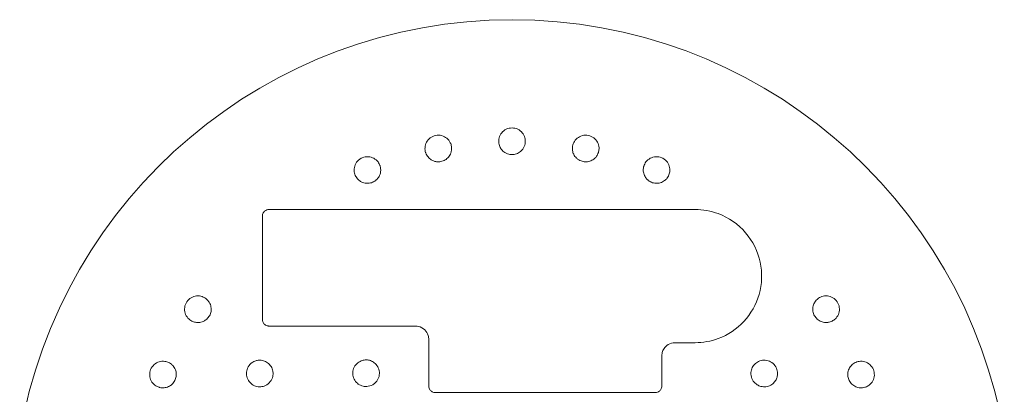
# Model space of a CAD drawing. Units: millimetres. Extents: x -2550 to 4476, y -2050 to 4926.
# Drawn here: x 2391 to 2686, y 37 to 149 of the extents above; entities that cross this region are included whole.
import ezdxf

# ---------------------------------------------------------------- set-up
doc = ezdxf.new("R2010")
doc.units = ezdxf.units.MM

# ---------------------------------------------------------------- blocks, each defined once
blk = doc.blocks.new('A$C4a9164ee')
at = {"color": 0, "linetype": 'Continuous', "lineweight": 0}
for p, q in [((-5793.56, -3444.06), (-5793.56, -3413.06)), ((-5791.56, -3411.06), (-5663.56, -3411.06)), ((-5747.56, -3446.06), (-5791.56, -3446.06)), ((-5743.56, -3464.06), (-5743.56, -3450.06)), ((-5663.56, -3451.06), (-5669.56, -3451.06)), ((-5673.56, -3455.06), (-5673.56, -3464.06)), ((-5675.56, -3466.06), (-5741.56, -3466.06))]:
    blk.add_line(p, q, dxfattribs=at)
blk.add_arc((-5718.56, -3504.06), 150, 9.5941, 170.4059, dxfattribs=at)
for points, knots in [([(-5714.59, -3390.99), (-5714.58, -3390.92), (-5714.57, -3390.84), (-5714.55, -3390.37), (-5714.59, -3389.95), (-5714.84, -3389), (-5715.11, -3388.47), (-5715.81, -3387.61), (-5716.28, -3387.22), (-5717.37, -3386.69), (-5717.99, -3386.56), (-5719.14, -3386.56), (-5719.75, -3386.69), (-5720.84, -3387.22), (-5721.32, -3387.61), (-5722.02, -3388.47), (-5722.29, -3389), (-5722.56, -3390.03), (-5722.59, -3390.54), (-5722.54, -3390.99)], [1.227725, 1.227725, 1.227725, 1.227725, 1.250838, 1.250838, 1.364824, 1.364824, 1.517322, 1.517322, 1.667908, 1.667908, 1.818493, 1.818493, 1.969078, 1.969078, 2.119664, 2.119664, 2.272162, 2.272162, 2.409261, 2.409261, 2.409261, 2.409261]), ([(-5736.72, -3392.39), (-5736.73, -3392.31), (-5736.74, -3392.23), (-5736.81, -3391.77), (-5736.93, -3391.37), (-5737.36, -3390.48), (-5737.73, -3390.01), (-5738.58, -3389.31), (-5739.12, -3389.02), (-5740.29, -3388.72), (-5740.92, -3388.7), (-5742.05, -3388.93), (-5742.63, -3389.18), (-5743.6, -3389.91), (-5743.98, -3390.38), (-5744.5, -3391.36), (-5744.67, -3391.93), (-5744.73, -3393), (-5744.66, -3393.5), (-5744.52, -3393.94)], [1.227725, 1.227725, 1.227725, 1.227725, 1.250838, 1.250838, 1.364824, 1.364824, 1.517322, 1.517322, 1.667908, 1.667908, 1.818493, 1.818493, 1.969078, 1.969078, 2.119664, 2.119664, 2.272162, 2.272162, 2.409261, 2.409261, 2.409261, 2.409261]), ([(-5692.61, -3393.94), (-5692.58, -3393.87), (-5692.56, -3393.79), (-5692.45, -3393.33), (-5692.4, -3392.92), (-5692.46, -3391.93), (-5692.63, -3391.36), (-5693.14, -3390.38), (-5693.53, -3389.91), (-5694.5, -3389.18), (-5695.08, -3388.93), (-5696.21, -3388.7), (-5696.84, -3388.72), (-5698.01, -3389.02), (-5698.55, -3389.31), (-5699.4, -3390.01), (-5699.77, -3390.48), (-5700.24, -3391.44), (-5700.37, -3391.93), (-5700.41, -3392.39)], [1.227725, 1.227725, 1.227725, 1.227725, 1.250838, 1.250838, 1.364824, 1.364824, 1.517322, 1.517322, 1.667908, 1.667908, 1.818493, 1.818493, 1.969078, 1.969078, 2.119664, 2.119664, 2.272162, 2.272162, 2.409261, 2.409261, 2.409261, 2.409261]), ([(-5744.47, -3394.09), (-5744.39, -3394.32), (-5744.28, -3394.56), (-5743.94, -3395.13), (-5743.68, -3395.45), (-5743.01, -3396.05), (-5742.61, -3396.29), (-5741.88, -3396.58), (-5741.57, -3396.66), (-5740.81, -3396.76), (-5740.35, -3396.75), (-5739.51, -3396.58), (-5739.07, -3396.42), (-5738.28, -3395.95), (-5737.92, -3395.65), (-5737.35, -3394.95), (-5737.09, -3394.52), (-5736.82, -3393.75), (-5736.75, -3393.43), (-5736.7, -3392.87), (-5736.7, -3392.63), (-5736.72, -3392.39)], [0, 0, 0, 0, 0.076251, 0.076251, 0.198253, 0.198253, 0.353504, 0.353504, 0.455578, 0.455578, 0.606163, 0.606163, 0.756748, 0.756748, 0.907333, 0.907333, 1.059829, 1.059829, 1.155333, 1.155333, 1.227725, 1.227725, 1.227725, 1.227725]), ([(-5722.52, -3391.15), (-5722.48, -3391.39), (-5722.42, -3391.64), (-5722.2, -3392.27), (-5722.01, -3392.64), (-5721.47, -3393.36), (-5721.12, -3393.67), (-5720.46, -3394.09), (-5720.18, -3394.23), (-5719.45, -3394.49), (-5718.99, -3394.56), (-5718.14, -3394.56), (-5717.68, -3394.49), (-5716.81, -3394.18), (-5716.4, -3393.95), (-5715.7, -3393.39), (-5715.37, -3393.01), (-5714.95, -3392.31), (-5714.82, -3392.01), (-5714.66, -3391.47), (-5714.61, -3391.23), (-5714.59, -3390.99)], [0, 0, 0, 0, 0.076251, 0.076251, 0.198253, 0.198253, 0.353504, 0.353504, 0.455578, 0.455578, 0.606163, 0.606163, 0.756748, 0.756748, 0.907333, 0.907333, 1.059829, 1.059829, 1.155333, 1.155333, 1.227725, 1.227725, 1.227725, 1.227725]), ([(-5700.42, -3392.54), (-5700.43, -3392.79), (-5700.42, -3393.05), (-5700.32, -3393.71), (-5700.2, -3394.11), (-5699.81, -3394.92), (-5699.53, -3395.3), (-5698.97, -3395.84), (-5698.72, -3396.03), (-5698.05, -3396.42), (-5697.62, -3396.58), (-5696.78, -3396.75), (-5696.32, -3396.76), (-5695.41, -3396.64), (-5694.96, -3396.49), (-5694.16, -3396.07), (-5693.76, -3395.77), (-5693.22, -3395.16), (-5693.03, -3394.89), (-5692.77, -3394.39), (-5692.68, -3394.17), (-5692.61, -3393.94)], [0, 0, 0, 0, 0.076251, 0.076251, 0.198253, 0.198253, 0.353504, 0.353504, 0.455578, 0.455578, 0.606163, 0.606163, 0.756748, 0.756748, 0.907333, 0.907333, 1.059829, 1.059829, 1.155333, 1.155333, 1.227725, 1.227725, 1.227725, 1.227725]), ([(-5758.16, -3398.08), (-5758.18, -3398), (-5758.21, -3397.93), (-5758.36, -3397.48), (-5758.56, -3397.11), (-5759.16, -3396.33), (-5759.61, -3395.94), (-5760.58, -3395.42), (-5761.17, -3395.24), (-5762.38, -3395.17), (-5763, -3395.28), (-5764.06, -3395.72), (-5764.58, -3396.08), (-5765.38, -3396.98), (-5765.67, -3397.52), (-5765.99, -3398.59), (-5766.04, -3399.18), (-5765.89, -3400.24), (-5765.73, -3400.72), (-5765.51, -3401.12)], [1.227725, 1.227725, 1.227725, 1.227725, 1.250838, 1.250838, 1.364824, 1.364824, 1.517322, 1.517322, 1.667908, 1.667908, 1.818493, 1.818493, 1.969078, 1.969078, 2.119664, 2.119664, 2.272162, 2.272162, 2.409261, 2.409261, 2.409261, 2.409261]), ([(-5671.62, -3401.12), (-5671.58, -3401.05), (-5671.55, -3400.98), (-5671.35, -3400.56), (-5671.22, -3400.16), (-5671.09, -3399.18), (-5671.14, -3398.59), (-5671.46, -3397.52), (-5671.74, -3396.98), (-5672.55, -3396.08), (-5673.07, -3395.72), (-5674.13, -3395.28), (-5674.75, -3395.17), (-5675.96, -3395.24), (-5676.54, -3395.42), (-5677.52, -3395.94), (-5677.97, -3396.33), (-5678.62, -3397.18), (-5678.84, -3397.64), (-5678.97, -3398.08)], [1.227725, 1.227725, 1.227725, 1.227725, 1.250838, 1.250838, 1.364824, 1.364824, 1.517322, 1.517322, 1.667908, 1.667908, 1.818493, 1.818493, 1.969078, 1.969078, 2.119664, 2.119664, 2.272162, 2.272162, 2.409261, 2.409261, 2.409261, 2.409261]), ([(-5765.43, -3401.25), (-5765.3, -3401.47), (-5765.15, -3401.68), (-5764.7, -3402.17), (-5764.38, -3402.43), (-5763.61, -3402.89), (-5763.17, -3403.05), (-5762.4, -3403.19), (-5762.08, -3403.21), (-5761.31, -3403.17), (-5760.86, -3403.06), (-5760.07, -3402.73), (-5759.68, -3402.49), (-5758.99, -3401.88), (-5758.7, -3401.51), (-5758.27, -3400.72), (-5758.1, -3400.24), (-5757.99, -3399.43), (-5757.99, -3399.11), (-5758.05, -3398.54), (-5758.09, -3398.31), (-5758.16, -3398.08)], [0, 0, 0, 0, 0.076251, 0.076251, 0.198253, 0.198253, 0.353504, 0.353504, 0.455578, 0.455578, 0.606163, 0.606163, 0.756748, 0.756748, 0.907333, 0.907333, 1.059829, 1.059829, 1.155333, 1.155333, 1.227725, 1.227725, 1.227725, 1.227725]), ([(-5679.01, -3398.23), (-5679.07, -3398.47), (-5679.11, -3398.72), (-5679.15, -3399.39), (-5679.1, -3399.8), (-5678.88, -3400.67), (-5678.68, -3401.1), (-5678.23, -3401.74), (-5678.02, -3401.98), (-5677.45, -3402.49), (-5677.06, -3402.73), (-5676.27, -3403.06), (-5675.82, -3403.17), (-5674.9, -3403.22), (-5674.43, -3403.16), (-5673.57, -3402.91), (-5673.11, -3402.69), (-5672.46, -3402.19), (-5672.23, -3401.97), (-5671.87, -3401.53), (-5671.74, -3401.33), (-5671.62, -3401.12)], [0, 0, 0, 0, 0.076251, 0.076251, 0.198253, 0.198253, 0.353504, 0.353504, 0.455578, 0.455578, 0.606163, 0.606163, 0.756748, 0.756748, 0.907333, 0.907333, 1.059829, 1.059829, 1.155333, 1.155333, 1.227725, 1.227725, 1.227725, 1.227725]), ([(-5791.56, -3411.06), (-5791.69, -3411.06), (-5791.82, -3411.07), (-5792.16, -3411.14), (-5792.36, -3411.21), (-5792.78, -3411.44), (-5792.99, -3411.63), (-5793.37, -3412.12), (-5793.5, -3412.46), (-5793.56, -3412.89), (-5793.56, -3412.98), (-5793.56, -3413.06)], [0, 0, 0, 0, 0.0294191, 0.0294191, 0.0764896, 0.0764896, 0.1376813, 0.1376813, 0.2172306, 0.2172306, 0.2361566, 0.2361566, 0.2361566, 0.2361566]), ([(-5663.56, -3451.06), (-5661.19, -3451.06), (-5658.82, -3450.63), (-5653.69, -3448.73), (-5651.04, -3446.96), (-5646.79, -3442.39), (-5645.21, -3439.6), (-5643.44, -3433.45), (-5643.32, -3430.08), (-5644.7, -3423.64), (-5646.21, -3420.57), (-5650.57, -3415.48), (-5653.44, -3413.48), (-5658.83, -3411.48), (-5661.2, -3411.06), (-5663.56, -3411.06)], [0, 0, 0, 0, 0.695984, 0.695984, 1.610297, 1.610297, 2.532039, 2.532039, 3.493634, 3.493634, 4.465418, 4.465418, 5.455098, 5.455098, 6.148693, 6.148693, 6.148693, 6.148693]), ([(-5810.37, -3437.94), (-5810.43, -3437.89), (-5810.49, -3437.84), (-5810.87, -3437.56), (-5811.23, -3437.36), (-5812.17, -3437.04), (-5812.76, -3436.97), (-5813.86, -3437.07), (-5814.45, -3437.25), (-5815.49, -3437.86), (-5815.94, -3438.3), (-5816.58, -3439.26), (-5816.81, -3439.84), (-5816.98, -3441.04), (-5816.92, -3441.65), (-5816.6, -3442.71), (-5816.31, -3443.23), (-5815.6, -3444.03), (-5815.19, -3444.34), (-5814.78, -3444.55)], [1.227725, 1.227725, 1.227725, 1.227725, 1.250838, 1.250838, 1.364824, 1.364824, 1.517322, 1.517322, 1.667908, 1.667908, 1.818493, 1.818493, 1.969078, 1.969078, 2.119664, 2.119664, 2.272162, 2.272162, 2.409261, 2.409261, 2.409261, 2.409261]), ([(-5622.34, -3444.55), (-5622.28, -3444.51), (-5622.21, -3444.47), (-5621.8, -3444.23), (-5621.48, -3443.97), (-5620.82, -3443.23), (-5620.53, -3442.71), (-5620.21, -3441.65), (-5620.15, -3441.04), (-5620.32, -3439.84), (-5620.55, -3439.26), (-5621.19, -3438.3), (-5621.64, -3437.86), (-5622.68, -3437.25), (-5623.27, -3437.07), (-5624.37, -3436.97), (-5624.96, -3437.04), (-5625.98, -3437.39), (-5626.41, -3437.64), (-5626.76, -3437.94)], [1.227725, 1.227725, 1.227725, 1.227725, 1.250838, 1.250838, 1.364824, 1.364824, 1.517322, 1.517322, 1.667908, 1.667908, 1.818493, 1.818493, 1.969078, 1.969078, 2.119664, 2.119664, 2.272162, 2.272162, 2.409261, 2.409261, 2.409261, 2.409261]), ([(-5814.65, -3444.62), (-5814.42, -3444.72), (-5814.18, -3444.81), (-5813.53, -3444.98), (-5813.12, -3445.02), (-5812.22, -3444.97), (-5811.77, -3444.86), (-5811.05, -3444.54), (-5810.78, -3444.38), (-5810.16, -3443.92), (-5809.85, -3443.58), (-5809.37, -3442.87), (-5809.18, -3442.45), (-5808.95, -3441.56), (-5808.91, -3441.09), (-5808.99, -3440.19), (-5809.12, -3439.71), (-5809.48, -3438.97), (-5809.65, -3438.7), (-5810.01, -3438.26), (-5810.18, -3438.09), (-5810.37, -3437.94)], [0, 0, 0, 0, 0.076251, 0.076251, 0.198253, 0.198253, 0.353504, 0.353504, 0.455578, 0.455578, 0.606163, 0.606163, 0.756748, 0.756748, 0.907333, 0.907333, 1.059829, 1.059829, 1.155333, 1.155333, 1.227725, 1.227725, 1.227725, 1.227725]), ([(-5626.88, -3438.04), (-5627.06, -3438.21), (-5627.24, -3438.4), (-5627.64, -3438.93), (-5627.83, -3439.29), (-5628.13, -3440.14), (-5628.2, -3440.61), (-5628.19, -3441.39), (-5628.14, -3441.7), (-5627.95, -3442.45), (-5627.76, -3442.87), (-5627.28, -3443.58), (-5626.97, -3443.92), (-5626.23, -3444.47), (-5625.81, -3444.69), (-5624.95, -3444.96), (-5624.46, -3445.02), (-5623.64, -3444.98), (-5623.32, -3444.92), (-5622.78, -3444.75), (-5622.56, -3444.66), (-5622.34, -3444.55)], [0, 0, 0, 0, 0.076251, 0.076251, 0.198253, 0.198253, 0.353504, 0.353504, 0.455578, 0.455578, 0.606163, 0.606163, 0.756748, 0.756748, 0.907333, 0.907333, 1.059829, 1.059829, 1.155333, 1.155333, 1.227725, 1.227725, 1.227725, 1.227725]), ([(-5793.56, -3444.06), (-5793.56, -3444.19), (-5793.55, -3444.32), (-5793.49, -3444.65), (-5793.42, -3444.84), (-5793.19, -3445.26), (-5793.01, -3445.47), (-5792.52, -3445.85), (-5792.19, -3445.99), (-5791.75, -3446.05), (-5791.66, -3446.06), (-5791.56, -3446.06)], [0, 0, 0, 0, 0.0292461, 0.0292461, 0.0760399, 0.0760399, 0.1368719, 0.1368719, 0.2159534, 0.2159534, 0.2371305, 0.2371305, 0.2371305, 0.2371305]), ([(-5747.56, -3446.06), (-5747.26, -3446.06), (-5746.95, -3446.09), (-5745.92, -3446.34), (-5745.25, -3446.71), (-5744.27, -3447.7), (-5743.93, -3448.26), (-5743.63, -3449.26), (-5743.56, -3449.66), (-5743.56, -3450.06)], [0, 0, 0, 0, 0.1042657, 0.1042657, 0.356071, 0.356071, 0.5730252, 0.5730252, 0.7086216, 0.7086216, 0.7086216, 0.7086216]), ([(-5673.56, -3455.06), (-5673.56, -3454.8), (-5673.54, -3454.54), (-5673.41, -3453.89), (-5673.27, -3453.5), (-5672.81, -3452.67), (-5672.46, -3452.25), (-5671.49, -3451.49), (-5670.83, -3451.2), (-5669.95, -3451.07), (-5669.76, -3451.06), (-5669.56, -3451.06)], [0, 0, 0, 0, 0.0871566, 0.0871566, 0.2266072, 0.2266072, 0.407893, 0.407893, 0.6435645, 0.6435645, 0.7092933, 0.7092933, 0.7092933, 0.7092933]), ([(-5821.5, -3457.12), (-5821.57, -3457.08), (-5821.64, -3457.04), (-5822.07, -3456.84), (-5822.47, -3456.72), (-5823.44, -3456.58), (-5824.04, -3456.63), (-5825.1, -3456.95), (-5825.64, -3457.24), (-5826.54, -3458.05), (-5826.9, -3458.56), (-5827.34, -3459.63), (-5827.45, -3460.24), (-5827.38, -3461.45), (-5827.21, -3462.04), (-5826.68, -3463.01), (-5826.29, -3463.47), (-5825.44, -3464.12), (-5824.99, -3464.34), (-5824.55, -3464.46)], [1.227725, 1.227725, 1.227725, 1.227725, 1.250838, 1.250838, 1.364824, 1.364824, 1.517322, 1.517322, 1.667908, 1.667908, 1.818493, 1.818493, 1.969078, 1.969078, 2.119664, 2.119664, 2.272162, 2.272162, 2.409261, 2.409261, 2.409261, 2.409261]), ([(-5824.4, -3464.5), (-5824.15, -3464.57), (-5823.9, -3464.6), (-5823.23, -3464.64), (-5822.82, -3464.6), (-5821.95, -3464.38), (-5821.53, -3464.18), (-5820.88, -3463.73), (-5820.65, -3463.52), (-5820.13, -3462.94), (-5819.89, -3462.55), (-5819.57, -3461.76), (-5819.46, -3461.31), (-5819.41, -3460.39), (-5819.46, -3459.92), (-5819.72, -3459.06), (-5819.93, -3458.61), (-5820.43, -3457.96), (-5820.65, -3457.72), (-5821.09, -3457.37), (-5821.29, -3457.23), (-5821.5, -3457.12)], [0, 0, 0, 0, 0.076251, 0.076251, 0.198253, 0.198253, 0.353504, 0.353504, 0.455578, 0.455578, 0.606163, 0.606163, 0.756748, 0.756748, 0.907333, 0.907333, 1.059829, 1.059829, 1.155333, 1.155333, 1.227725, 1.227725, 1.227725, 1.227725]), ([(-5791.97, -3457.09), (-5792.17, -3456.94), (-5792.4, -3456.8), (-5793.03, -3456.5), (-5793.47, -3456.38), (-5794.31, -3456.29), (-5794.7, -3456.31), (-5795.24, -3456.41), (-5795.4, -3456.45), (-5795.94, -3456.62), (-5796.31, -3456.8), (-5797.12, -3457.37), (-5797.53, -3457.83), (-5798.08, -3458.79), (-5798.27, -3459.37), (-5798.38, -3460.54), (-5798.29, -3461.13), (-5797.93, -3462.15), (-5797.63, -3462.65), (-5796.87, -3463.46), (-5796.41, -3463.77), (-5795.49, -3464.17), (-5794.97, -3464.29), (-5793.94, -3464.32), (-5793.44, -3464.23), (-5792.44, -3463.88), (-5791.9, -3463.54), (-5791.05, -3462.66), (-5790.74, -3462.16), (-5790.39, -3461.12), (-5790.32, -3460.62), (-5790.35, -3459.95), (-5790.38, -3459.76), (-5790.49, -3459.12), (-5790.68, -3458.62), (-5791.22, -3457.76), (-5791.58, -3457.38), (-5791.97, -3457.09)], [0, 0, 0, 0, 0.075878, 0.075878, 0.197283, 0.197283, 0.303501, 0.303501, 0.349527, 0.349527, 0.454123, 0.454123, 0.604744, 0.604744, 0.755366, 0.755366, 0.905988, 0.905988, 1.057738, 1.057738, 1.209489, 1.209489, 1.361238, 1.361238, 1.512988, 1.512988, 1.706586, 1.706586, 1.90191, 1.90191, 2.056124, 2.056124, 2.115474, 2.115474, 2.270826, 2.270826, 2.418973, 2.418973, 2.418973, 2.418973]), ([(-5759.39, -3457.59), (-5759.55, -3457.4), (-5759.74, -3457.22), (-5760.29, -3456.8), (-5760.68, -3456.58), (-5761.46, -3456.31), (-5761.84, -3456.24), (-5762.38, -3456.22), (-5762.55, -3456.22), (-5763.1, -3456.26), (-5763.48, -3456.35), (-5764.37, -3456.69), (-5764.85, -3457.01), (-5765.61, -3457.77), (-5765.94, -3458.26), (-5766.34, -3459.32), (-5766.43, -3459.89), (-5766.37, -3460.94), (-5766.24, -3461.49), (-5765.75, -3462.48), (-5765.41, -3462.91), (-5764.65, -3463.57), (-5764.19, -3463.84), (-5763.2, -3464.17), (-5762.68, -3464.24), (-5761.59, -3464.18), (-5760.95, -3464), (-5760.09, -3463.5), (-5759.81, -3463.28), (-5759.39, -3462.86), (-5759.21, -3462.64), (-5758.73, -3461.9), (-5758.51, -3461.31), (-5758.4, -3460.45), (-5758.4, -3460.18), (-5758.44, -3459.61), (-5758.5, -3459.32), (-5758.75, -3458.5), (-5759.03, -3458), (-5759.39, -3457.59)], [0, 0, 0, 0, 0.075609, 0.075609, 0.196584, 0.196584, 0.302425, 0.302425, 0.350417, 0.350417, 0.453073, 0.453073, 0.603721, 0.603721, 0.754369, 0.754369, 0.905017, 0.905017, 1.05623, 1.05623, 1.207442, 1.207442, 1.358654, 1.358654, 1.509867, 1.509867, 1.702924, 1.702924, 1.811163, 1.811163, 1.898338, 1.898338, 2.080125, 2.080125, 2.166618, 2.166618, 2.253112, 2.253112, 2.414883, 2.414883, 2.414883, 2.414883]), ([(-5641.18, -3463.97), (-5640.95, -3463.87), (-5640.72, -3463.74), (-5640.15, -3463.34), (-5639.82, -3463.03), (-5639.32, -3462.35), (-5639.14, -3462), (-5638.96, -3461.48), (-5638.91, -3461.32), (-5638.79, -3460.77), (-5638.77, -3460.36), (-5638.86, -3459.37), (-5639.04, -3458.79), (-5639.6, -3457.83), (-5640.01, -3457.37), (-5640.97, -3456.7), (-5641.52, -3456.48), (-5642.59, -3456.28), (-5643.17, -3456.29), (-5644.25, -3456.54), (-5644.75, -3456.79), (-5645.56, -3457.38), (-5645.92, -3457.78), (-5646.46, -3458.65), (-5646.64, -3459.13), (-5646.83, -3460.17), (-5646.8, -3460.81), (-5646.47, -3461.99), (-5646.19, -3462.5), (-5645.46, -3463.32), (-5645.07, -3463.63), (-5644.47, -3463.94), (-5644.3, -3464.02), (-5643.68, -3464.24), (-5643.16, -3464.33), (-5642.14, -3464.29), (-5641.63, -3464.17), (-5641.18, -3463.97)], [0, 0, 0, 0, 0.075878, 0.075878, 0.197283, 0.197283, 0.303501, 0.303501, 0.349527, 0.349527, 0.454123, 0.454123, 0.604744, 0.604744, 0.755366, 0.755366, 0.905988, 0.905988, 1.057738, 1.057738, 1.209489, 1.209489, 1.361238, 1.361238, 1.512988, 1.512988, 1.706586, 1.706586, 1.90191, 1.90191, 2.056124, 2.056124, 2.115474, 2.115474, 2.270826, 2.270826, 2.418973, 2.418973, 2.418973, 2.418973]), ([(-5615.76, -3457.19), (-5615.98, -3457.32), (-5616.18, -3457.47), (-5616.68, -3457.92), (-5616.94, -3458.24), (-5617.4, -3459.01), (-5617.56, -3459.46), (-5617.7, -3460.23), (-5617.72, -3460.54), (-5617.67, -3461.31), (-5617.56, -3461.76), (-5617.24, -3462.55), (-5617, -3462.94), (-5616.38, -3463.63), (-5616.01, -3463.92), (-5615.22, -3464.35), (-5614.75, -3464.52), (-5613.94, -3464.63), (-5613.61, -3464.64), (-5613.05, -3464.58), (-5612.82, -3464.53), (-5612.58, -3464.46)], [0, 0, 0, 0, 0.076251, 0.076251, 0.198253, 0.198253, 0.353504, 0.353504, 0.455578, 0.455578, 0.606163, 0.606163, 0.756748, 0.756748, 0.907333, 0.907333, 1.059829, 1.059829, 1.155333, 1.155333, 1.227725, 1.227725, 1.227725, 1.227725]), ([(-5612.58, -3464.46), (-5612.51, -3464.44), (-5612.43, -3464.42), (-5611.99, -3464.26), (-5611.62, -3464.06), (-5610.83, -3463.47), (-5610.45, -3463.01), (-5609.92, -3462.04), (-5609.74, -3461.45), (-5609.68, -3460.24), (-5609.79, -3459.63), (-5610.23, -3458.56), (-5610.59, -3458.05), (-5611.49, -3457.24), (-5612.03, -3456.95), (-5613.09, -3456.63), (-5613.68, -3456.58), (-5614.75, -3456.73), (-5615.22, -3456.9), (-5615.63, -3457.12)], [1.227725, 1.227725, 1.227725, 1.227725, 1.250838, 1.250838, 1.364824, 1.364824, 1.517322, 1.517322, 1.667908, 1.667908, 1.818493, 1.818493, 1.969078, 1.969078, 2.119664, 2.119664, 2.272162, 2.272162, 2.409261, 2.409261, 2.409261, 2.409261]), ([(-5743.56, -3464.06), (-5743.56, -3464.19), (-5743.55, -3464.32), (-5743.49, -3464.65), (-5743.41, -3464.85), (-5743.18, -3465.27), (-5743, -3465.47), (-5742.51, -3465.86), (-5742.18, -3466), (-5741.74, -3466.05), (-5741.65, -3466.06), (-5741.56, -3466.06)], [0, 0, 0, 0, 0.0292737, 0.0292737, 0.0761117, 0.0761117, 0.137001, 0.137001, 0.2161572, 0.2161572, 0.235954, 0.235954, 0.235954, 0.235954]), ([(-5675.56, -3466.06), (-5675.43, -3466.06), (-5675.3, -3466.05), (-5674.97, -3465.98), (-5674.78, -3465.91), (-5674.36, -3465.68), (-5674.15, -3465.5), (-5673.77, -3465.01), (-5673.63, -3464.67), (-5673.57, -3464.24), (-5673.56, -3464.15), (-5673.56, -3464.06)], [0, 0, 0, 0, 0.0292567, 0.0292567, 0.0760673, 0.0760673, 0.1369212, 0.1369212, 0.2160312, 0.2160312, 0.2361982, 0.2361982, 0.2361982, 0.2361982])]:
    blk.add_open_spline(points, degree=3, knots=knots, dxfattribs=at)
for points in [[(-5722.54, -3390.99), (-5722.54, -3391.04), (-5722.53, -3391.09), (-5722.52, -3391.15)], [(-5700.41, -3392.39), (-5700.41, -3392.44), (-5700.41, -3392.49), (-5700.42, -3392.54)], [(-5744.52, -3393.94), (-5744.51, -3393.99), (-5744.49, -3394.04), (-5744.47, -3394.09)], [(-5678.97, -3398.08), (-5678.98, -3398.13), (-5679, -3398.18), (-5679.01, -3398.23)], [(-5765.51, -3401.12), (-5765.48, -3401.17), (-5765.46, -3401.21), (-5765.43, -3401.25)], [(-5626.76, -3437.94), (-5626.8, -3437.97), (-5626.84, -3438), (-5626.88, -3438.04)], [(-5814.78, -3444.55), (-5814.74, -3444.57), (-5814.69, -3444.6), (-5814.65, -3444.62)], [(-5615.63, -3457.12), (-5615.67, -3457.14), (-5615.72, -3457.17), (-5615.76, -3457.19)], [(-5824.55, -3464.46), (-5824.5, -3464.48), (-5824.45, -3464.49), (-5824.4, -3464.5)]]:
    blk.add_open_spline(points, degree=3, dxfattribs=at)

msp = doc.modelspace()

# ---------------------------------------------------------------- block references
msp.add_blockref('A$C4a9164ee', (8257.15, 3503.2))

doc.saveas('drawing.dxf')
